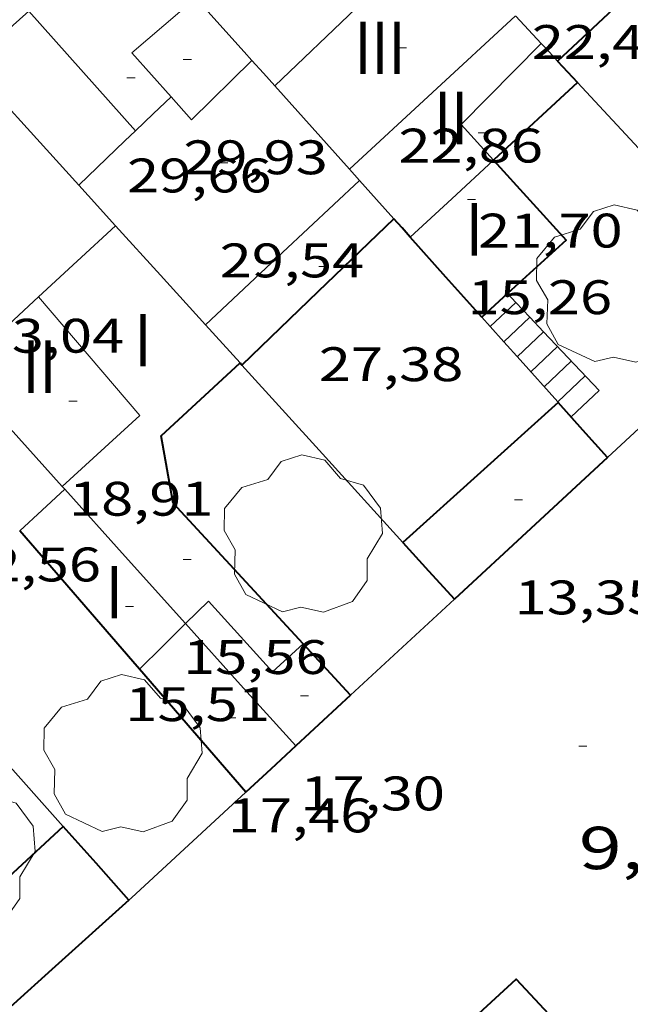
# Model space of a CAD drawing. Units: inches. Extents: x 452995 to 454002, y 4597998 to 4598502.
# Drawn here: x 453570 to 453585, y 4598414 to 4598438 of the extents above; entities that cross this region are included whole.
import ezdxf
from ezdxf.enums import TextEntityAlignment as Align

# ---------------------------------------------------------------- set-up
doc = ezdxf.new("R2010")
doc.units = ezdxf.units.IN
doc.header["$MEASUREMENT"] = 0
for name, color, linetype, lineweight in [('ARBRE', 7, 'Continuous', 0), ('COTA ALTIMETRICA', 7, 'Continuous', 0), ('COTA EDIFICI', 7, 'Continuous', 0), ('EIX VIA URBANA PAVIMENTADA', 7, 'Continuous', 0), ('ESCALES', 7, 'Continuous', 0), ('FACANA EXTERIOR', 7, 'Continuous', 0), ('LINIA VOLUMETRICA', 7, 'Continuous', 0), ('MITGERES', 7, 'Continuous', 0), ('MUR', 7, 'Continuous', 0), ('TEXT DE NUMERO DE PLANTES', 7, 'Continuous', 0), ('VORERA', 7, 'Continuous', 0)]:
    doc.layers.add(name, color=color, linetype=linetype, lineweight=lineweight)
doc.styles.add('Style-Arial', font='ARIAL.TTF')

# ---------------------------------------------------------------- blocks, each defined once
blk = doc.blocks.new('COTA')
at = {"color": 0, "linetype": 'ByBlock', "lineweight": -2}
blk.add_line((0, 0), (0.2, 0), dxfattribs=at)
blk = doc.blocks.new('ARBRE')
at = {"color": 0, "linetype": 'ByBlock', "lineweight": -2, "flags": 128}
blk.add_lwpolyline([(-0.507, -1.872), (-1.415, -1.448), (-1.697, -0.9400000000000001), (-1.675, -0.342), (-1.951, 0.138), (-1.943, 0.686), (-1.511, 1.208), (-0.871, 1.406), (-0.543, 1.846), (-0.027, 2.012), (0.541, 1.882), (0.933, 1.428), (1.495, 1.262), (1.921, 0.6940000000000001), (1.969, 0.068), (1.593, -0.562), (1.593, -1.098), (1.229, -1.618), (0.505, -1.886), (-0.049, -1.762), (-0.507, -1.872)], dxfattribs=at)

msp = doc.modelspace()

# ---------------------------------------------------------------- linework, layer by layer
at = {"layer": 'EIX VIA URBANA PAVIMENTADA', "color": 1, "linetype": 'Continuous', "lineweight": 20, "extrusion": (0.2283813029845126, 0.1420767125146292, 0.9631490996767488), "elevation": 756935.9395141857, "flags": 128}
msp.add_lwpolyline([(3664894.688813706, -2710480.14547014), (3664965.77952065, -2710473.044243941), (3664972.207612998, -2710472.635272799)], dxfattribs=at)
at = {"layer": 'ESCALES', "color": 1, "linetype": 'Continuous', "lineweight": 0}
for points, elevation in [([(453581.8636974696, 4598431.257309215), (453581.863949509, 4598431.257041926)], 15.42502391524613), ([(453581.863949509, 4598431.257041926), (453582.0704367423, 4598431.038061851)], 15.42481805361183), ([(453582.0704367423, 4598431.038061851), (453581.4378079107, 4598430.43942218)], 13.580021054432), ([(453582.0706961298, 4598431.038307302), (453582.0704367423, 4598431.038061851)], 13.580021054432), ([(453582.0704367423, 4598431.038061851), (453582.4135608467, 4598430.67417813)], 15.25616266500696), ([(453582.4135608467, 4598430.67417813), (453581.771713384, 4598430.066331827)], 13.580021054432), ([(453582.4136938996, 4598430.674304134), (453582.4135608467, 4598430.67417813)], 13.580021054432), ([(453582.4135608467, 4598430.67417813), (453582.7576546763, 4598430.309266014)], 14.97590451891979), ([(453582.7576916635, 4598430.309300958), (453582.7576546763, 4598430.309266014)], 13.580021054432), ([(453583.7856849793, 4598429.218291466), (453583.1059337229, 4598428.575536446)], 13.580021054432)]:
    msp.add_lwpolyline(points, dxfattribs=dict(at, elevation=elevation))
at = {"layer": 'ESCALES', "color": 1, "linetype": 'Continuous', "lineweight": 0, "flags": 128}
for points, elevation in [([(453581.4378079107, 4598430.43942218), (453581.4376906034, 4598430.439311176)], 13.580021054432), ([(453582.7576546763, 4598430.309266014), (453582.1056859788, 4598429.693304951)], 13.580021054432), ([(453582.7576546763, 4598430.309266014), (453584.128682756, 4598428.855288306), (453583.4396767406, 4598428.203292523)], 14.69485431723297), ([(453581.771713384, 4598430.066331827), (453581.7716882911, 4598430.066308063)], 13.580021054432), ([(453583.0996894395, 4598429.9462978), (453582.4386836725, 4598429.321301848)], 13.580021054432), ([(453583.4426872094, 4598429.582294634), (453582.7726813601, 4598428.948298735)], 13.580021054432), ([(453583.1059337229, 4598428.575536446), (453583.1056790462, 4598428.57529563)], 13.580021054432)]:
    msp.add_lwpolyline(points, dxfattribs=dict(at, elevation=elevation))
at = {"layer": 'FACANA EXTERIOR', "color": 1, "linetype": 'Continuous', "lineweight": 40, "extrusion": (-0.6818265880449269, 0.7261302029178723, 0.08858573387099747), "elevation": 3029800.377360847, "flags": 128}
msp.add_lwpolyline([(-3478377.504094772, -269440.5774956594), (-3478374.769650485, -269440.6206654456), (-3478372.03803323, -269440.6648391805)], dxfattribs=at)
at = {"layer": 'FACANA EXTERIOR', "color": 1, "linetype": 'Continuous', "lineweight": 40, "extrusion": (0.4605025581230922, 0.758867637329253, 0.4604968001804197), "elevation": 3698490.946942529, "flags": 128}
msp.add_lwpolyline([(1997814.193990986, -1918661.980487558), (1997813.843459599, -1918661.76418852), (1997813.493783126, -1918661.546762927)], dxfattribs=at)
at = {"layer": 'FACANA EXTERIOR', "color": 1, "linetype": 'Continuous', "lineweight": 40, "extrusion": (0.5206857180553733, -0.5950785029804966, 0.6121829451264151), "elevation": -2500242.847966246, "flags": 128}
msp.add_lwpolyline([(3369424.066227963, 1935748.778822883), (3369421.246600933, 1935748.652355055), (3369421.235970771, 1935748.652355055)], dxfattribs=at)
at = {"layer": 'FACANA EXTERIOR', "color": 1, "linetype": 'Continuous', "lineweight": 40}
for points, elevation in [([(453581.5187220052, 4598434.561316954), (453583.3157097754, 4598432.582300252), (453581.863949509, 4598431.257041926)], 15.53402408395777), ([(453572.5474876784, 4598405.511339982), (453582.0795689765, 4598414.278281249), (453588.4921969141, 4598407.390928861)], 18.07902802972239)]:
    msp.add_lwpolyline(points, dxfattribs=dict(at, elevation=elevation))
at = {"layer": 'FACANA EXTERIOR', "color": 1, "linetype": 'Continuous', "lineweight": 40, "extrusion": (0.5578188896259657, -0.5868743673132658, 0.5868701418262039), "elevation": -2445671.383264468, "flags": 128}
msp.add_lwpolyline([(3496792.588999825, 1772696.840917002), (3496789.979391661, 1772696.810040599), (3496787.369094555, 1772696.777929141)], dxfattribs=at)
at = {"layer": 'FACANA EXTERIOR', "color": 1, "linetype": 'Continuous', "lineweight": 40, "extrusion": (-0.09201753826430858, 0.09201893316874425, 0.9914964894492884), "elevation": 381419.1262116368, "flags": 128}
msp.add_lwpolyline([(-3572289.807132564, -2905956.32851649), (-3572289.824810264, -2905956.63589377), (-3572289.841073747, -2905956.943271053)], dxfattribs=at)
at = {"layer": 'FACANA EXTERIOR', "color": 1, "linetype": 'Continuous', "lineweight": 40, "extrusion": (-0.09201031076358375, 0.09201168800851489, 0.9914978325659682), "elevation": 381389.0880944177, "flags": 128}
msp.add_lwpolyline([(-3572289.939566067, -2905957.252992824), (-3572290.012398315, -2905958.590189154), (-3572290.086644779, -2905959.927385484)], dxfattribs=at)
at = {"layer": 'FACANA EXTERIOR', "color": 1, "linetype": 'Continuous', "lineweight": 40, "elevation": 15.464446230655, "flags": 128}
msp.add_lwpolyline([(453581.863949509, 4598431.257041926), (453581.2266920672, 4598430.675313146)], dxfattribs=at)
at = {"layer": 'FACANA EXTERIOR', "color": 1, "linetype": 'Continuous', "lineweight": 40, "extrusion": (-0.6743952342581652, -0.5221042514647318, 0.522109393338529), "elevation": -2706741.662016864, "flags": 128}
msp.add_lwpolyline([(-3358444.742156711, 1657010.325361446), (-3358444.706114958, 1657010.330051454), (-3358444.67086393, 1657010.335913962)], dxfattribs=at)
at = {"layer": 'FACANA EXTERIOR', "color": 1, "linetype": 'Continuous', "lineweight": 40, "extrusion": (-0.5599508960068528, 0.610659327385273, 0.5599555160354157), "elevation": 2554096.67595563, "flags": 128}
msp.add_lwpolyline([(-3442125.420850107, -1726165.008359775), (-3442122.830858721, -1726165.048189766), (-3442120.241604377, -1726165.086812788)], dxfattribs=at)
at = {"layer": 'FACANA EXTERIOR', "color": 1, "linetype": 'Continuous', "lineweight": 40, "extrusion": (-0.09187782660889904, 0.09187922087065697, 0.9915224020413388), "elevation": 380840.0396027429, "flags": 128}
msp.add_lwpolyline([(-3572289.377723301, -2906024.928040724), (-3572289.429342176, -2906025.851574776), (-3572289.479546834, -2906026.775108825)], dxfattribs=at)
at = {"layer": 'FACANA EXTERIOR', "color": 1, "linetype": 'Continuous', "lineweight": 40, "extrusion": (0.06365555766993225, -4.770399499582113e-07, 0.9979719284516487), "elevation": 28885.54000067701, "flags": 128}
msp.add_lwpolyline([(4598430.593353101, -452629.1197509846), (4598428.839350559, -452627.2188928033), (4598427.084348015, -452625.3180346217)], dxfattribs=at)
at = {"layer": 'FACANA EXTERIOR', "color": 1, "linetype": 'Continuous', "lineweight": 40, "extrusion": (-0.4368809716856009, -0.09883290784600214, 0.8940733039889678), "elevation": -652618.0159800522, "flags": 128}
msp.add_lwpolyline([(-4385006.691537686, 1302696.723319447), (-4385006.914459057, 1302696.589366948), (-4385010.687877085, 1302694.336732429)], dxfattribs=at)
at = {"layer": 'FACANA EXTERIOR', "color": 1, "linetype": 'Continuous', "lineweight": 40, "extrusion": (0.7409914202328892, 0.671514493574652, 7.773319920602268e-06), "elevation": 3424007.446575798, "flags": 128}
msp.add_lwpolyline([(3102808.485931203, -12.61588358753632), (3102807.535845522, -12.50188341079025), (3102806.585759844, -12.38788323403823)], dxfattribs=at)
at = {"layer": 'FACANA EXTERIOR', "color": 1, "linetype": 'Continuous', "lineweight": 40, "extrusion": (0.6940314815014064, 0.6940209541793739, 0.1914555244565028), "elevation": 3506201.439667511, "flags": 128}
msp.add_lwpolyline([(2930873.918508543, -683915.9819093168), (2930874.786837017, -683916.1591890331), (2930875.653751275, -683916.3364687491)], dxfattribs=at)
at = {"layer": 'FACANA EXTERIOR', "color": 1, "linetype": 'Continuous', "lineweight": 40, "extrusion": (0.4906671730420724, 0.6161335494163518, 0.6161373017295001), "elevation": 3055805.43252723, "flags": 128}
msp.add_lwpolyline([(2509818.308677226, -2390408.398484683), (2509820.286891246, -2390409.001553955), (2509822.264482314, -2390409.603353606)], dxfattribs=at)
at = {"layer": 'FACANA EXTERIOR', "color": 1, "linetype": 'Continuous', "lineweight": 40, "extrusion": (-0.3644972181556616, 0.450488165178178, 0.8149860066229253), "elevation": 1906218.695536558, "flags": 128}
msp.add_lwpolyline([(-3245049.388580293, -2680894.679472025), (-3245048.464930276, -2680894.605267532), (-3245047.541428641, -2680894.529337354)], dxfattribs=at)
at = {"layer": 'FACANA EXTERIOR', "color": 1, "linetype": 'Continuous', "lineweight": 40, "extrusion": (0.5749907881654224, -0.5820362253343336, 0.5749951529564987), "elevation": -2415635.993352854, "flags": 128}
msp.add_lwpolyline([(3554388.52538687, 1697711.311440332), (3554387.683034848, 1697711.360330791), (3554386.841394221, 1697711.407998988)], dxfattribs=at)
at = {"layer": 'FACANA EXTERIOR', "color": 1, "linetype": 'Continuous', "lineweight": 40, "extrusion": (0.6258720469011714, -0.6956392985735473, 0.3526615192898725), "elevation": -2914958.050487015, "flags": 128}
msp.add_lwpolyline([(3412813.013542562, 1098590.947197899), (3412807.906371698, 1098590.740946119), (3412807.872403162, 1098590.739877457)], dxfattribs=at)
at = {"layer": 'FACANA EXTERIOR', "color": 1, "linetype": 'Continuous', "lineweight": 40, "extrusion": (-0.6977807673740621, -0.5065059907579443, 0.5065112851745541), "elevation": -2645611.69384415, "flags": 128}
msp.add_lwpolyline([(-3454922.369352837, 1554158.958083221), (-3454923.584186501, 1554158.715689062), (-3454924.799829432, 1554158.474454683)], dxfattribs=at)
at = {"layer": 'FACANA EXTERIOR', "color": 1, "linetype": 'Continuous', "lineweight": 40, "extrusion": (-0.002206902371543707, -0.002206869254455681, 0.9999951296431481), "elevation": -11133.74266948147, "flags": 128}
msp.add_lwpolyline([(453571.4218966977, 4598402.862392416), (453569.515867686, 4598401.143400027), (453567.6088386828, 4598399.425407649)], dxfattribs=at)
at = {"layer": 'FACANA EXTERIOR', "color": 1, "linetype": 'Continuous', "lineweight": 40}
msp.add_polyline3d([(453576.8016238234, 4598422.585334175, 16.8690261536976), (453573.5846452177, 4598426.062363975, 15.9190246808176), (453573.2926574438, 4598427.733368781, 16.1510250405104), (453575.2426741701, 4598429.539356786, 16.15902505291361)], dxfattribs=at)
at = {"layer": 'LINIA VOLUMETRICA', "color": 1, "linetype": 'Continuous', "lineweight": 20, "extrusion": (-3.303851751623567e-07, -0.04275834782834414, 0.9990854436387718), "elevation": -196596.1682107245, "flags": 128}
msp.add_lwpolyline([(453544.5835242175, 4594239.299355584), (453542.5795213773, 4594237.381598437), (453540.5745185355, 4594235.463841289)], dxfattribs=at)
at = {"layer": 'LINIA VOLUMETRICA', "color": 1, "linetype": 'Continuous', "lineweight": 20, "extrusion": (-0.004730531102613691, 0.000362715605784678, 0.999988745193103), "elevation": -447.5394787940899, "flags": 128}
msp.add_lwpolyline([(453568.6064429246, 4598436.59420066), (453567.6334369585, 4598437.689209812), (453569.2174651239, 4598439.049199993)], dxfattribs=at)
at = {"layer": 'LINIA VOLUMETRICA', "color": 1, "linetype": 'Continuous', "lineweight": 20, "extrusion": (-0.1296966789119611, 0.1011636002429449, 0.9863795909613566), "elevation": 406396.7429860833, "flags": 128}
msp.add_lwpolyline([(-3904836.174656138, -2436889.692507602), (-3904836.893734329, -2436893.650322369), (-3904834.945376053, -2436894.015097925)], dxfattribs=at)
at = {"layer": 'LINIA VOLUMETRICA', "color": 1, "linetype": 'Continuous', "lineweight": 20, "extrusion": (-2.024769294333004e-07, -0.02629285009948114, 0.9996542832567693), "elevation": -120881.9418060235, "flags": 128}
msp.add_lwpolyline([(453546.6489180811, 4596852.508245678), (453544.594915112, 4596850.606585059), (453542.5399121413, 4596848.704924445)], dxfattribs=at)
at = {"layer": 'LINIA VOLUMETRICA', "color": 1, "linetype": 'Continuous', "lineweight": 20, "extrusion": (0.007984995605692739, -0.01191692258005231, 0.9998971081073282), "elevation": -51161.80979707352, "flags": 128}
msp.add_lwpolyline([(453568.1129622082, 4598154.269520452), (453566.127071148, 4598152.267390248), (453566.9321757533, 4598151.380319776)], dxfattribs=at)
at = {"layer": 'LINIA VOLUMETRICA', "color": 1, "linetype": 'Continuous', "lineweight": 20, "extrusion": (-0.0002823029514060898, 0.005049373132077228, 0.9999872119862419), "elevation": 23121.35435345166, "flags": 128}
msp.add_lwpolyline([(453575.5291760833, 4598378.905917284), (453574.0321646445, 4598377.435907624), (453573.5291673323, 4598378.001919532)], dxfattribs=at)
at = {"layer": 'LINIA VOLUMETRICA', "color": 1, "linetype": 'Continuous', "lineweight": 20, "extrusion": (-0.1345129194428379, 1.020620527607154e-06, 0.9909118399241797), "elevation": -60977.11192508458, "flags": 128}
msp.add_lwpolyline([(-4598439.570749442, 449420.8472024155), (-4598439.149748788, 449420.4011479155), (-4598438.727748134, 449419.9550934157)], dxfattribs=at)
at = {"layer": 'LINIA VOLUMETRICA', "color": 1, "linetype": 'Continuous', "lineweight": 20, "extrusion": (0.3261586943676092, -0.4599747853803412, 0.8258593723526576), "elevation": -1967202.968789425, "flags": 128}
msp.add_lwpolyline([(3029834.964882301, 2881240.670654139), (3029834.60876243, 2881240.60681023), (3029833.043101618, 2881240.330153299)], dxfattribs=at)
at = {"layer": 'LINIA VOLUMETRICA', "color": 1, "linetype": 'Continuous', "lineweight": 20, "extrusion": (-0.02517313973650612, -0.02517276071392548, 0.9993661216760581), "elevation": -127151.6715486934, "flags": 128}
msp.add_lwpolyline([(-2930880.587066311, 3570029.137989177), (-2930880.642927918, 3570027.733489762), (-2930880.697375306, 3570026.328990347)], dxfattribs=at)
at = {"layer": 'LINIA VOLUMETRICA', "color": 1, "linetype": 'Continuous', "lineweight": 20, "extrusion": (-4.521855901372022e-08, -0.0123033705694662, 0.9999243106718771), "elevation": -56546.62400334985, "flags": 128}
msp.add_lwpolyline([(453578.1977144021, 4598086.373340057), (453576.2916978796, 4598084.585216405), (453574.3856813571, 4598082.797092753)], dxfattribs=at)
at = {"layer": 'LINIA VOLUMETRICA', "color": 1, "linetype": 'Continuous', "lineweight": 20, "extrusion": (-0.6784031567434445, 0.7346898371759276, 8.422503509622788e-06), "elevation": 3070717.161395398, "flags": 128}
msp.add_lwpolyline([(-3452823.68558555, -2.48908982995032), (-3452824.982741755, -2.371089646987009), (-3452826.27989796, -2.253089464047555)], dxfattribs=at)
at = {"layer": 'LINIA VOLUMETRICA', "color": 1, "linetype": 'Continuous', "lineweight": 20, "extrusion": (-0.1228058132175414, 9.316735165326191e-07, 0.992430719112982), "elevation": -55673.58275179255, "flags": 128}
msp.add_lwpolyline([(-4598432.785299386, 450103.3000962949), (-4598433.703300807, 450104.3016790986), (-4598434.620302226, 450105.303261902)], dxfattribs=at)
at = {"layer": 'LINIA VOLUMETRICA', "color": 1, "linetype": 'Continuous', "lineweight": 20, "extrusion": (-0.001225797382279515, 0.001336557390270142, 0.999998355516208), "elevation": 5609.313942571439, "flags": 128}
msp.add_lwpolyline([(453569.9384901171, 4598427.789511726), (453572.4444784005, 4598424.850485531), (453570.5254635132, 4598423.090495791)], dxfattribs=at)
at = {"layer": 'LINIA VOLUMETRICA', "color": 1, "linetype": 'Continuous', "lineweight": 20, "extrusion": (2.909338275755424e-08, 0.003883466264221115, 0.999992459316456), "elevation": 17880.35089822277, "flags": 128}
msp.add_lwpolyline([(453570.9046430559, 4598391.648661578), (453570.3466382832, 4598391.133661131), (453569.789633512, 4598390.618660675)], dxfattribs=at)
at = {"layer": 'LINIA VOLUMETRICA', "color": 1, "linetype": 'Continuous', "lineweight": 20, "extrusion": (-0.05759652924199263, 4.310647081117753e-07, 0.9983399420132857), "elevation": -26105.08957340928, "flags": 128}
msp.add_lwpolyline([(-4598426.477871981, 452787.5721016934), (-4598425.912871164, 452786.9991496144), (-4598425.348870349, 452786.4261975356)], dxfattribs=at)
at = {"layer": 'LINIA VOLUMETRICA', "color": 1, "linetype": 'Continuous', "lineweight": 20}
msp.add_polyline3d([(453576.8016238234, 4598422.585334175, 17.2940268126176), (453576.047617366, 4598421.888338815, 17.28702680176481), (453574.4606281912, 4598423.639353572, 17.2710267769584), (453573.8966230982, 4598423.08335699, 17.2390267273456)], dxfattribs=at)
at = {"layer": 'MITGERES', "color": 1, "linetype": 'Continuous', "lineweight": 30, "extrusion": (0.03374986124807855, 0.2024899012871581, 0.9787026038294024), "elevation": 946457.7693599808, "flags": 128}
msp.add_lwpolyline([(308608.44893097, -4512242.506271264), (308608.675801894, -4512242.691381634), (308610.0740172622, -4512243.836143145)], dxfattribs=at)
at = {"layer": 'MITGERES', "color": 1, "linetype": 'Continuous', "lineweight": 30, "extrusion": (-0.7945887517259935, -0.4293154559130982, 0.4293215053368001), "elevation": -2334583.041888685, "flags": 128}
msp.add_lwpolyline([(-3830073.406804184, 1109788.098784595), (-3830072.958815916, 1109788.368950029), (-3830072.511707442, 1109788.640222697)], dxfattribs=at)
at = {"layer": 'MITGERES', "color": 1, "linetype": 'Continuous', "lineweight": 30, "extrusion": (0.7211663944194993, 0.6921545812688777, 0.02900115839899916), "elevation": 3509938.751950921, "flags": 128}
msp.add_lwpolyline([(3003552.572849699, -101814.2920206394), (3003552.277830175, -101814.1349543304), (3003551.981396729, -101813.9788884438)], dxfattribs=at)
at = {"layer": 'MITGERES', "color": 1, "linetype": 'Continuous', "lineweight": 30, "extrusion": (0.5640124006976822, 0.603146048364463, 0.5640078511878804), "elevation": 3029358.613181603, "flags": 128}
msp.add_lwpolyline([(2809504.016631863, -2069063.115541518), (2809504.439852381, -2069063.183357163), (2809504.863803312, -2069063.249961816)], dxfattribs=at)
at = {"layer": 'MITGERES', "color": 1, "linetype": 'Continuous', "lineweight": 30, "extrusion": (0.7453785926354686, 0.6666413980850299, -7.108435857630639e-08), "elevation": 3403593.989614384, "flags": 128}
msp.add_lwpolyline([(3125200.673333413, 13.58696298569395), (3125202.057876277, 13.40596270507155), (3125203.442419142, 13.22396242289875)], dxfattribs=at)
at = {"layer": 'MITGERES', "color": 1, "linetype": 'Continuous', "lineweight": 30, "extrusion": (-0.6258157569476718, -0.4655251447195091, 0.6258122545859045), "elevation": -2424530.801408465, "flags": 128}
msp.add_lwpolyline([(-3418866.414943616, 1945338.947529339), (-3418864.878712378, 1945339.184717182), (-3418863.341884284, 1945339.423187121)], dxfattribs=at)
at = {"layer": 'MITGERES', "color": 1, "linetype": 'Continuous', "lineweight": 30, "extrusion": (-0.09295918328739136, 0.0902463549649536, 0.9915715736436179), "elevation": 372840.9339050491, "flags": 128}
msp.add_lwpolyline([(-3615314.637090387, -2853387.234668538), (-3615314.64971225, -2853387.419911069), (-3615314.662334112, -2853387.6051536)], dxfattribs=at)
at = {"layer": 'MITGERES', "color": 1, "linetype": 'Continuous', "lineweight": 30, "extrusion": (-0.1707214358697312, 0.004879127546151385, 0.985307254336923), "elevation": -54985.61183720522, "flags": 128}
msp.add_lwpolyline([(-4609514.660647915, 317289.7802126213), (-4609514.408464829, 317290.0261273939), (-4609513.68110369, 317290.7345961437)], dxfattribs=at)
at = {"layer": 'MITGERES', "color": 1, "linetype": 'Continuous', "lineweight": 30, "extrusion": (-0.6304167155193607, -0.4529392216325395, 0.630413218691273), "elevation": -2368745.978968651, "flags": 128}
msp.add_lwpolyline([(-3469824.9054494, 1923714.798837633), (-3469825.540586854, 1923714.690626262), (-3469826.175140812, 1923714.58370312)], dxfattribs=at)
at = {"layer": 'MITGERES', "color": 1, "linetype": 'Continuous', "lineweight": 30, "extrusion": (0.7409826562891589, 0.6715241641807554, 2.265017909343832e-13), "elevation": 3424047.941353778, "flags": 128}
msp.add_lwpolyline([(3102774.387415363, 12.72501895328702), (3102772.731492204, 12.92401926181661), (3102771.075569048, 13.12401957189662)], dxfattribs=at)
at = {"layer": 'MITGERES', "color": 1, "linetype": 'Continuous', "lineweight": 30, "extrusion": (1.230896788348113e-06, 0.1606756124730566, 0.9870072682381287), "elevation": 738869.1464574834, "flags": 128}
msp.add_lwpolyline([(-453539.1582091727, -4538685.632276523), (-453539.5872098723, -4538685.153049352), (-453540.0152105705, -4538684.67382218)], dxfattribs=at)
at = {"layer": 'MITGERES', "color": 1, "linetype": 'Continuous', "lineweight": 30, "extrusion": (2.270077974138388e-06, 0.2991854393001191, 0.9541949868374081), "elevation": 1375797.777188292, "flags": 128}
msp.add_lwpolyline([(-453533.376936243, -4387797.233401784), (-453534.6639382384, -4387795.732657976), (-453535.9519402353, -4387794.231914164)], dxfattribs=at)
at = {"layer": 'MITGERES', "color": 1, "linetype": 'Continuous', "lineweight": 30, "extrusion": (-0.3344098451611379, 2.537344056900673e-06, 0.9424277454812469), "elevation": -151652.565371479, "flags": 128}
msp.add_lwpolyline([(-4598429.921734521, 427429.9467172154), (-4598429.88773447, 427429.9796110346), (-4598429.852734414, 427430.0125048542)], dxfattribs=at)
at = {"layer": 'MITGERES', "color": 1, "linetype": 'Continuous', "lineweight": 30, "extrusion": (0.743654662603823, 0.6685639406874965, 3.643364979775003e-14), "elevation": 3411642.200616648, "flags": 128}
msp.add_lwpolyline([(3116400.090077119, 15.21902347123903), (3116397.852460637, 15.74002427899743), (3116395.614844152, 16.26202508830623)], dxfattribs=at)
at = {"layer": 'MITGERES', "color": 1, "linetype": 'Continuous', "lineweight": 30, "extrusion": (2.292721600916432e-06, 0.2991714418483622, 0.9541993755904032), "elevation": 1375733.421209676, "flags": 128}
msp.add_lwpolyline([(-453538.6562677601, -4387810.886370363), (-453540.018269987, -4387809.29864951), (-453541.3812722154, -4387807.71092866)], dxfattribs=at)
at = {"layer": 'MUR', "color": 1, "linetype": 'Continuous', "lineweight": 20, "extrusion": (-0.6131269534254108, 4.65211830736865e-06, 0.7899843915936772), "elevation": -278065.9356549482, "flags": 128}
msp.add_lwpolyline([(-4598439.924750322, 358309.5944501963), (-4598437.24774617, 358312.7438843925), (-4598434.569742018, 358315.8933185888)], dxfattribs=at)
at = {"layer": 'MUR', "color": 1, "linetype": 'Continuous', "lineweight": 20, "extrusion": (-0.1194037563866809, -0.2707346975044083, 0.9552201141768043), "elevation": -1299099.524394123, "flags": 128}
msp.add_lwpolyline([(-1440601.563552629, 4193838.215425357), (-1440600.421212962, 4193840.993431306), (-1440599.278873296, 4193843.771437258)], dxfattribs=at)
at = {"layer": 'MUR', "color": 1, "linetype": 'Continuous', "lineweight": 20, "elevation": 14.02953107358166, "flags": 128}
msp.add_lwpolyline([(453581.4378079107, 4598430.43942218), (453581.2266920677, 4598430.675313146)], dxfattribs=at)
at = {"layer": 'MUR', "color": 1, "linetype": 'Continuous', "lineweight": 20}
for points, elevation in [([(453581.771713384, 4598430.066331827), (453581.4378079107, 4598430.43942218)], 14.09518323484259), ([(453583.1059337229, 4598428.575536446), (453582.1726855144, 4598429.618304329), (453581.771713384, 4598430.066331827)], 14.35652977894962), ([(453583.1186789616, 4598428.561295512), (453583.1059337229, 4598428.575536446)], 14.35902226219361)]:
    msp.add_lwpolyline(points, dxfattribs=dict(at, elevation=elevation))
at = {"layer": 'MUR', "color": 1, "linetype": 'Continuous', "lineweight": 20, "extrusion": (0.7348935332976372, 0.6755851376464307, 0.05929769395657759), "elevation": 3439960.953366938, "flags": 128}
msp.add_lwpolyline([(3078344.195884209, -204328.0119187555), (3078341.232424491, -204327.6542888964), (3078338.267551803, -204327.2976608015)], dxfattribs=at)
at = {"layer": 'MUR', "color": 1, "linetype": 'Continuous', "lineweight": 20, "extrusion": (0.5446812069503459, -0.5446895029881315, 0.6376799574470386), "elevation": -2257646.847719398, "flags": 128}
msp.add_lwpolyline([(3572284.131906797, 1868970.972198881), (3572282.385350337, 1868971.078650881), (3572280.637379663, 1868971.185102882)], dxfattribs=at)
at = {"layer": 'MUR', "color": 1, "linetype": 'Continuous', "lineweight": 20, "extrusion": (0.7375907651851733, 0.6720619288993888, 0.06551814128608564), "elevation": 3424972.379446779, "flags": 128}
msp.add_lwpolyline([(3093569.89425465, -224865.9160223837), (3093572.275356696, -224866.3228972333), (3093574.655046052, -224866.7307742377)], dxfattribs=at)
at = {"layer": 'MUR', "color": 1, "linetype": 'Continuous', "lineweight": 20, "extrusion": (-0.6494838070738278, 0.7190823254159695, 0.2471667324363226), "elevation": 3012055.644755817, "flags": 128}
msp.add_lwpolyline([(-3418832.911388492, -768302.9431217943), (-3418829.056422611, -768302.7573578099), (-3418828.972876087, -768302.75735781)], dxfattribs=at)
at = {"layer": 'VORERA', "color": 1, "linetype": 'Continuous', "lineweight": 0, "extrusion": (0.6779116603372981, -0.7349981924513902, 0.01460951306227908), "elevation": -3072380.359864592, "flags": 128}
msp.add_lwpolyline([(3451102.688268122, 44902.36220573793), (3451059.727411454, 44901.42810459826), (3450983.659534835, 44900.69702544076)], dxfattribs=at)
at = {"layer": 'VORERA', "color": 1, "linetype": 'Continuous', "lineweight": 0, "extrusion": (-0.6770069826019803, 0.7341090119347115, 0.05239755819123171), "elevation": 3068695.947237099, "flags": 128}
msp.add_lwpolyline([(-3450908.007494733, -161001.8249426989), (-3450859.378269553, -161002.7552220599), (-3450792.458124529, -161003.3790800167)], dxfattribs=at)

# ---------------------------------------------------------------- block references
at = {"layer": 'ARBRE', "color": 3, "linetype": 'Continuous', "lineweight": 0, "xscale": 1.000001550400009, "yscale": 1.000001550399986, "zscale": 1.0000015504, "rotation": 359.9995652666707}
for p in [(453584.5337030288, 4598431.444289242, 11.4790177970416), (453576.8006440274, 4598425.248338312, 11.3830176482032), (453572.3375958319, 4598419.80836374, 11.015017077656), (453568.2035709394, 4598417.372391331, 11.0070170652528)]:
    msp.add_blockref('ARBRE', p, dxfattribs=at)
at = {"layer": 'COTA ALTIMETRICA', "color": 7, "linetype": 'Continuous', "lineweight": 0, "xscale": 1.000001550400009, "yscale": 1.000001550399986, "zscale": 1.0000015504, "rotation": 359.9995652666707}
msp.add_blockref('COTA', (453583.6296151825, 4598420.051278439, 9.815015217176002), dxfattribs=at)
at = {"layer": 'COTA EDIFICI', "color": 7, "linetype": 'Continuous', "lineweight": 0, "xscale": 1.000001550400009, "yscale": 1.000001550399986, "zscale": 1.0000015504, "rotation": 359.9995652666707}
for p in [(453579.1637394547, 4598437.342339131, 22.855035434392), (453573.8387289986, 4598437.052379086, 29.92704639882081), (453572.444723423, 4598436.602388966, 29.6630459895152), (453581.1357265402, 4598435.237320906, 21.7030336483312), (453574.7387110153, 4598434.498368298, 29.535045791064), (453580.8737136146, 4598433.587320335, 15.2630236637552), (453577.1916953184, 4598431.928345701, 27.38304245460321), (453571.0096604448, 4598428.59538744, 18.9110293196144), (453582.0376589983, 4598426.151299976, 13.3510206993904), (453573.8336350722, 4598424.674359934, 15.5590241226736), (453572.4046240021, 4598423.507368967, 15.5110240482544), (453576.7356139407, 4598421.296332677, 17.29502681416801), (453574.939607021, 4598420.751345459, 17.45502706223201)]:
    msp.add_blockref('COTA', p, dxfattribs=at)

# ---------------------------------------------------------------- texts
at = {"layer": 'COTA ALTIMETRICA', "color": 7, "linetype": 'Continuous', "lineweight": 0, "style": 'Style-Arial', "width": 1.333331428571429}
msp.add_text('9,82', height=1.05000162792, rotation=359.99956526667, dxfattribs=at).set_placement((453583.6296000074, 4598418.051275338, 9.815015217176002), align=Align.TOP_LEFT)
at = {"layer": 'COTA EDIFICI', "color": 7, "linetype": 'Continuous', "lineweight": 0, "style": 'Style-Arial', "width": 1.25}
for s, p in [('22,47', (453582.464748867, 4598437.908314964, 22.4710348390384)), ('22,86', (453579.1637242796, 4598435.342336031, 22.855035434392)), ('29,93', (453573.8387138235, 4598435.052375984, 29.92704639882081)), ('29,66', (453572.4447082478, 4598434.602385865, 29.6630459895152)), ('21,70', (453581.1357113652, 4598433.237317805, 21.7030336483312)), ('29,54', (453574.7386958402, 4598432.498365197, 29.535045791064)), ('15,26', (453580.8736984396, 4598431.587317235, 15.2630236637552)), ('23,04', (453568.7976724787, 4598430.633407382, 23.03903571966561)), ('27,38', (453577.1916801434, 4598429.928342599, 27.38304245460321)), ('18,91', (453571.0096452697, 4598426.59538434, 18.9110293196144)), ('22,56', (453568.2236285978, 4598424.967402955, 22.5590349754736)), ('13,35', (453582.0376438232, 4598424.151296875, 13.3510206993904)), ('15,56', (453573.8336198972, 4598422.674356833, 15.5590241226736)), ('15,51', (453572.404608827, 4598421.507365867, 15.5110240482544)), ('17,30', (453576.7355987656, 4598419.296329577, 17.29502681416801)), ('17,46', (453574.939591846, 4598418.751342359, 17.45502706223201))]:
    msp.add_text(s, height=0.8400013023360002, rotation=359.99956526667, dxfattribs=at).set_placement(p, align=Align.TOP_LEFT)
at = {"layer": 'TEXT DE NUMERO DE PLANTES', "color": 7, "linetype": 'Continuous', "lineweight": 0, "style": 'Style-Arial', "width": 0.8076910650906692}
for s, p in [('III', (453578.7061233888, 4598437.342343603)), ('II', (453580.4646513877, 4598435.605327568)), ('I', (453581.0451698287, 4598432.849318891)), ('I', (453572.8371362679, 4598430.103376912)), ('II', (453570.2765888533, 4598429.44539532)), ('I', (453572.1330878302, 4598423.86337258))]:
    msp.add_text(s, height=1.300004015523101, rotation=359.99956526667, dxfattribs=at).set_placement(p, align=Align.MIDDLE_CENTER)

doc.saveas('drawing.dxf')
